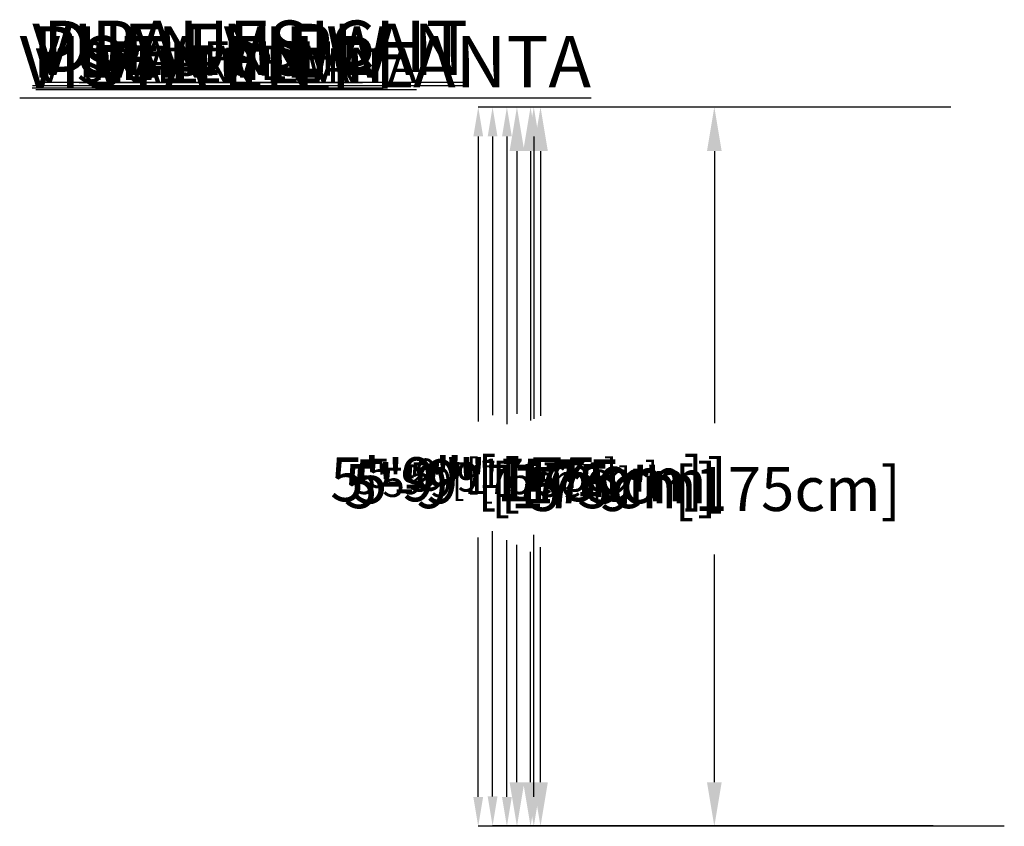
# Model space of a CAD drawing. Units: inches. Extents: x -22769 to 927, y -152 to 157.
# Drawn here: x -195 to -101, y 46 to 123 of the extents above; entities that cross this region are included whole.
import ezdxf

# ---------------------------------------------------------------- set-up
doc = ezdxf.new("R2010")
doc.units = ezdxf.units.IN
doc.header["$MEASUREMENT"] = 0
doc.header["$PDMODE"] = 34
doc.header["$PDSIZE"] = -1
doc.linetypes.add('SLD-Solid', pattern=[0])
for name, color, linetype in [('DE BLOCK FORMAT', 231, 'SLD-Solid'), ('DE VORTEX TEXT', 204, 'Continuous'), ('EN BLOCK FORMAT', 3, 'SLD-Solid'), ('EN VORTEX TEXT', 54, 'Continuous'), ('ES BLOCK FORMAT', 150, 'Continuous'), ('ES VORTEX TEXT', 82, 'Continuous'), ('FR BLOCK FORMAT', 220, 'SLD-Solid'), ('FR VORTEX TEXT', 20, 'Continuous')]:
    doc.layers.add(name, color=color, linetype=linetype)
doc.styles.add('Vortex annotative', font='arial.ttf')
doc.dimstyles.new('Vortex annotative', dxfattribs={"dimtxt": 0.125, "dimasz": 0.125, "dimexe": 0, "dimexo": 0, "dimgap": 0.125, "dimtad": 0, "dimtih": 1, "dimtoh": 1, "dimzin": 12, "dimdsep": 46, "dimlunit": 4, "dimtxsty": 'Vortex annotative', "dimcen": 0, "dimadec": 0, "dimazin": 0, "dimtfac": 1, "dimtofl": 0, "dimtmove": 0, "dimatfit": 3, "dimfxl": 1, "dimfrac": 1, "dimtolj": 1, "dimtzin": 12, "dimarcsym": 0})

# ---------------------------------------------------------------- blocks, each defined once
blk = doc.blocks.new('*D84')
at = {"layer": 'DE VORTEX TEXT', "color": 0, "lineweight": -2, "transparency": 16777216}
for p, q in [((-116.805, 114.835), (-149.9, 114.835)), ((-149.9, 112.022), (-149.9, 85.33)), ((-149.9, 48.844), (-149.9, 74.226)), ((-107.719, 46.031), (-149.9, 46.031))]:
    blk.add_line(p, q, dxfattribs=at)
at = {"layer": 'DE VORTEX TEXT', "color": 0, "transparency": 16777216}
for points in [[(-150.369, 112.022), (-149.431, 112.022), (-149.9, 114.835)], [(-150.369, 48.844), (-149.431, 48.844), (-149.9, 46.031)]]:
    blk.add_solid(points, dxfattribs=at)
at = {"layer": 'Defpoints', "color": 0, "transparency": 16777216}
for p in [(-149.9, 114.835), (-116.805, 114.835), (-107.719, 46.031)]:
    blk.add_point(p, dxfattribs=at)
at = {"layer": 'DE VORTEX TEXT', "color": 0, "transparency": 16777216, "insert": (-149.9, 79.778), "char_height": 2.8125, "attachment_point": 5, "style": 'Vortex annotative'}
blk.add_mtext('\\A1;5\'-9" [175cm]', dxfattribs=at)
blk = doc.blocks.new('*D77')
at = {"layer": 'Defpoints', "color": 0, "transparency": 16777216}
for p in [(-151.273, 114.835), (-132.667, 114.835), (-100.918, 45.985)]:
    blk.add_point(p, dxfattribs=at)
at = {"layer": 'FR VORTEX TEXT', "color": 0, "lineweight": -2, "transparency": 16777216}
for p, q in [((-132.667, 114.835), (-151.273, 114.835)), ((-151.273, 112.022), (-151.273, 84.739)), ((-151.273, 48.798), (-151.273, 73.634)), ((-100.918, 45.985), (-151.273, 45.985))]:
    blk.add_line(p, q, dxfattribs=at)
at = {"layer": 'FR VORTEX TEXT', "color": 0, "transparency": 16777216}
for points in [[(-151.742, 112.022), (-150.804, 112.022), (-151.273, 114.835)], [(-151.742, 48.798), (-150.804, 48.798), (-151.273, 45.985)]]:
    blk.add_solid(points, dxfattribs=at)
at = {"layer": 'FR VORTEX TEXT', "color": 0, "transparency": 16777216, "insert": (-151.273, 79.187), "char_height": 2.8125, "attachment_point": 5, "style": 'Vortex annotative'}
blk.add_mtext('\\A1;5\'-9" [175cm]', dxfattribs=at)
blk = doc.blocks.new('*D57')
at = {"layer": 'Defpoints', "color": 0, "transparency": 16777216}
for p in [(-148.529, 114.835), (-116.805, 114.835), (-100.918, 45.985)]:
    blk.add_point(p, dxfattribs=at)
at = {"layer": 'EN VORTEX TEXT', "color": 0, "lineweight": -2, "transparency": 16777216}
for p, q in [((-116.805, 114.835), (-148.529, 114.835)), ((-148.529, 112.022), (-148.529, 84.473)), ((-148.529, 48.798), (-148.529, 73.368)), ((-100.918, 45.985), (-148.529, 45.985))]:
    blk.add_line(p, q, dxfattribs=at)
at = {"layer": 'EN VORTEX TEXT', "color": 0, "transparency": 16777216}
for points in [[(-148.998, 112.022), (-148.061, 112.022), (-148.529, 114.835)], [(-148.998, 48.798), (-148.061, 48.798), (-148.529, 45.985)]]:
    blk.add_solid(points, dxfattribs=at)
at = {"layer": 'EN VORTEX TEXT', "color": 0, "transparency": 16777216, "insert": (-148.529, 78.92), "char_height": 2.8125, "attachment_point": 5, "style": 'Vortex annotative'}
blk.add_mtext('\\A1;5\'-9" [175cm]', dxfattribs=at)
blk = doc.blocks.new('*D64')
at = {"layer": 'Defpoints', "color": 0, "transparency": 16777216}
for p in [(-145.957, 114.836), (-111.793, 114.836), (-100.918, 45.985)]:
    blk.add_point(p, dxfattribs=at)
at = {"layer": 'ES VORTEX TEXT', "color": 0, "lineweight": -2, "transparency": 16777216}
for p, q in [((-111.793, 114.836), (-145.957, 114.836)), ((-145.957, 112.023), (-145.957, 84.988)), ((-145.957, 48.798), (-145.957, 73.883)), ((-100.918, 45.985), (-145.957, 45.985))]:
    blk.add_line(p, q, dxfattribs=at)
at = {"layer": 'ES VORTEX TEXT', "color": 0, "transparency": 16777216}
for points in [[(-146.426, 112.023), (-145.489, 112.023), (-145.957, 114.836)], [(-146.426, 48.798), (-145.489, 48.798), (-145.957, 45.985)]]:
    blk.add_solid(points, dxfattribs=at)
at = {"layer": 'ES VORTEX TEXT', "color": 0, "transparency": 16777216, "insert": (-145.957, 79.435), "char_height": 2.8125, "attachment_point": 5, "style": 'Vortex annotative'}
blk.add_mtext('\\A1;5\'-9" [175cm]', dxfattribs=at)
blk = doc.blocks.new('*D52')
at = {"layer": 'Defpoints', "color": 0, "transparency": 16777216}
for p in [(-146.266, 114.835), (-116.805, 114.835), (-100.918, 45.985)]:
    blk.add_point(p, dxfattribs=at)
at = {"layer": 'EN BLOCK FORMAT', "color": 0, "lineweight": -2, "transparency": 16777216}
for p, q in [((-116.805, 114.835), (-146.266, 114.835)), ((-146.266, 110.616), (-146.266, 84.83)), ((-146.266, 50.204), (-146.266, 72.264)), ((-100.918, 45.985), (-146.266, 45.985))]:
    blk.add_line(p, q, dxfattribs=at)
at = {"layer": 'EN BLOCK FORMAT', "color": 0, "transparency": 16777216}
for points in [[(-146.969, 110.616), (-145.563, 110.616), (-146.266, 114.835)], [(-146.969, 50.204), (-145.563, 50.204), (-146.266, 45.985)]]:
    blk.add_solid(points, dxfattribs=at)
at = {"layer": 'EN BLOCK FORMAT', "color": 0, "transparency": 16777216, "insert": (-146.266, 78.547), "char_height": 4.21875, "attachment_point": 5, "style": 'Vortex annotative'}
blk.add_mtext('\\A1;5\'-9" [175cm]', dxfattribs=at)
blk = doc.blocks.new('*D72')
at = {"layer": 'Defpoints', "color": 0, "transparency": 16777216}
for p in [(-145.312, 114.836), (-114.364, 114.836), (-100.918, 45.985)]:
    blk.add_point(p, dxfattribs=at)
at = {"layer": 'FR BLOCK FORMAT', "color": 0, "lineweight": -2, "transparency": 16777216}
for p, q in [((-114.364, 114.836), (-145.312, 114.836)), ((-145.312, 110.617), (-145.312, 85.281)), ((-145.312, 50.204), (-145.312, 72.715)), ((-100.918, 45.985), (-145.312, 45.985))]:
    blk.add_line(p, q, dxfattribs=at)
at = {"layer": 'FR BLOCK FORMAT', "color": 0, "transparency": 16777216}
for points in [[(-146.015, 110.617), (-144.609, 110.617), (-145.312, 114.836)], [(-146.015, 50.204), (-144.609, 50.204), (-145.312, 45.985)]]:
    blk.add_solid(points, dxfattribs=at)
at = {"layer": 'FR BLOCK FORMAT', "color": 0, "transparency": 16777216, "insert": (-145.312, 78.998), "char_height": 4.21875, "attachment_point": 5, "style": 'Vortex annotative'}
blk.add_mtext('\\A1;5\'-9" [175cm]', dxfattribs=at)
blk = doc.blocks.new('*D62')
at = {"layer": 'Defpoints', "color": 0, "transparency": 16777216}
for p in [(-128.674, 114.836), (-106.045, 114.836), (-100.918, 45.985)]:
    blk.add_point(p, dxfattribs=at)
at = {"layer": 'ES BLOCK FORMAT', "color": 0, "lineweight": -2, "transparency": 16777216}
for p, q in [((-106.045, 114.836), (-128.674, 114.836)), ((-128.674, 110.617), (-128.674, 84.562)), ((-128.674, 50.204), (-128.674, 71.996)), ((-100.918, 45.985), (-128.674, 45.985))]:
    blk.add_line(p, q, dxfattribs=at)
at = {"layer": 'ES BLOCK FORMAT', "color": 0, "transparency": 16777216}
for points in [[(-129.377, 110.617), (-127.97, 110.617), (-128.674, 114.836)], [(-129.377, 50.204), (-127.97, 50.204), (-128.674, 45.985)]]:
    blk.add_solid(points, dxfattribs=at)
at = {"layer": 'ES BLOCK FORMAT', "color": 0, "transparency": 16777216, "insert": (-128.674, 78.279), "char_height": 4.21875, "attachment_point": 5, "style": 'Vortex annotative'}
blk.add_mtext('\\A1;5\'-9" [175cm]', dxfattribs=at)
blk = doc.blocks.new('*D79')
at = {"layer": 'DE BLOCK FORMAT', "color": 0, "lineweight": -2, "transparency": 16777216}
for p, q in [((-115.492, 114.836), (-147.567, 114.836)), ((-147.567, 110.617), (-147.567, 85.485)), ((-147.567, 50.204), (-147.567, 72.919)), ((-105.558, 45.985), (-147.567, 45.985))]:
    blk.add_line(p, q, dxfattribs=at)
at = {"layer": 'DE BLOCK FORMAT', "color": 0, "transparency": 16777216}
for points in [[(-148.27, 110.617), (-146.864, 110.617), (-147.567, 114.836)], [(-148.27, 50.204), (-146.864, 50.204), (-147.567, 45.985)]]:
    blk.add_solid(points, dxfattribs=at)
at = {"layer": 'Defpoints', "color": 0, "transparency": 16777216}
for p in [(-147.567, 114.836), (-115.492, 114.836), (-105.558, 45.985)]:
    blk.add_point(p, dxfattribs=at)
at = {"layer": 'DE BLOCK FORMAT', "color": 0, "transparency": 16777216, "insert": (-147.567, 79.202), "char_height": 4.21875, "attachment_point": 5, "style": 'Vortex annotative'}
blk.add_mtext('\\A1;5\'-9" [175cm]', dxfattribs=at)

msp = doc.modelspace()

# ---------------------------------------------------------------- texts
at = {"layer": 'DE BLOCK FORMAT', "insert": (-192.941, 123.115), "char_height": 4.92188, "width": 314.09129, "attachment_point": 1, "style": 'Vortex annotative'}
msp.add_mtext('{\\LDRAUFSICHT}', dxfattribs=at)
at = {"layer": 'DE VORTEX TEXT', "insert": (-189.457, 121.119), "char_height": 3.28125, "width": 279.69081, "attachment_point": 1, "style": 'Vortex annotative'}
msp.add_mtext('{\\LDRAUFSICHT}', dxfattribs=at)
at = {"layer": 'EN BLOCK FORMAT', "insert": (-193.97, 122.576), "char_height": 4.92188, "width": 147.07449, "attachment_point": 1, "style": 'Vortex annotative'}
msp.add_mtext('{\\LPLAN VIEW}', dxfattribs=at)
at = {"layer": 'EN VORTEX TEXT', "insert": (-188.27, 120.711), "char_height": 3.28125, "width": 130.96633, "attachment_point": 1, "style": 'Vortex annotative'}
msp.add_mtext('{\\LPLAN VIEW}', dxfattribs=at)
at = {"layer": 'ES BLOCK FORMAT', "insert": (-195.164, 121.64), "char_height": 4.92188, "width": 147.07449, "attachment_point": 1, "style": 'Vortex annotative'}
msp.add_mtext('{\\LVISTA EN PLANTA}', dxfattribs=at)
at = {"layer": 'ES VORTEX TEXT', "insert": (-193.632, 120.472), "char_height": 3.28125, "width": 329.04802, "attachment_point": 1, "style": 'Vortex annotative'}
msp.add_mtext('{\\LVISTA EN PLANTA}', dxfattribs=at)
at = {"layer": 'FR BLOCK FORMAT', "insert": (-193.954, 122.815), "char_height": 4.92188, "width": 191.94517, "attachment_point": 1, "style": 'Vortex annotative'}
msp.add_mtext('{\\LVUE EN PLAN}', dxfattribs=at)
at = {"layer": 'FR VORTEX TEXT', "insert": (-187.908, 120.517), "char_height": 3.28125, "width": 170.9226, "attachment_point": 1, "style": 'Vortex annotative'}
msp.add_mtext('{\\LVUE EN PLAN}', dxfattribs=at)

# ---------------------------------------------------------------- dimensions: what is measured, and where the dimension line sits
at = {"layer": 'DE BLOCK FORMAT'}
dim = msp.add_linear_dim(base=(-147.567, 114.836), p1=(-105.558, 45.985), p2=(-115.492, 114.836), angle=90, dimstyle='Vortex annotative', override={"dimscale": 0, "dimtxt": 0.09375, "dimasz": 0.09375, "dimgap": 0.079545, "dimdec": 0}, dxfattribs=at)
dim.commit()
dim.dimension.update_dxf_attribs({"geometry": '*D79', "text_midpoint": (-147.567, 79.202), "dimtype": 160})
at = {"layer": 'DE VORTEX TEXT'}
dim = msp.add_linear_dim(base=(-149.9, 114.835), p1=(-107.719, 46.031), p2=(-116.805, 114.835), angle=90, dimstyle='Vortex annotative', override={"dimscale": 0, "dimtxt": 0.09375, "dimasz": 0.09375, "dimdec": 0}, dxfattribs=at)
dim.commit()
dim.dimension.update_dxf_attribs({"geometry": '*D84', "text_midpoint": (-149.9, 79.778), "dimtype": 160})
at = {"layer": 'EN BLOCK FORMAT'}
dim = msp.add_linear_dim(base=(-146.266, 114.835), p1=(-100.918, 45.985), p2=(-116.805, 114.835), angle=90, dimstyle='Vortex annotative', override={"dimscale": 0, "dimtxt": 0.09375, "dimasz": 0.09375, "dimgap": 0.079545, "dimdec": 0}, dxfattribs=at)
dim.commit()
dim.dimension.update_dxf_attribs({"geometry": '*D52', "text_midpoint": (-146.266, 78.547), "dimtype": 160})
at = {"layer": 'EN VORTEX TEXT'}
dim = msp.add_linear_dim(base=(-148.529, 114.835), p1=(-100.918, 45.985), p2=(-116.805, 114.835), angle=90, dimstyle='Vortex annotative', override={"dimscale": 0, "dimtxt": 0.09375, "dimasz": 0.09375, "dimdec": 0}, dxfattribs=at)
dim.commit()
dim.dimension.update_dxf_attribs({"geometry": '*D57', "text_midpoint": (-148.529, 78.92), "dimtype": 160})
at = {"layer": 'ES BLOCK FORMAT'}
dim = msp.add_linear_dim(base=(-128.674, 114.836), p1=(-100.918, 45.985), p2=(-106.045, 114.836), angle=90, dimstyle='Vortex annotative', override={"dimscale": 0, "dimtxt": 0.09375, "dimasz": 0.09375, "dimgap": 0.079545, "dimdec": 0}, dxfattribs=at)
dim.commit()
dim.dimension.update_dxf_attribs({"geometry": '*D62', "text_midpoint": (-128.674, 78.279), "dimtype": 160})
at = {"layer": 'ES VORTEX TEXT'}
dim = msp.add_linear_dim(base=(-145.957, 114.836), p1=(-100.918, 45.985), p2=(-111.793, 114.836), angle=90, dimstyle='Vortex annotative', override={"dimscale": 0, "dimtxt": 0.09375, "dimasz": 0.09375, "dimdec": 0}, dxfattribs=at)
dim.commit()
dim.dimension.update_dxf_attribs({"geometry": '*D64', "text_midpoint": (-145.957, 79.435), "dimtype": 160})
at = {"layer": 'FR BLOCK FORMAT'}
dim = msp.add_linear_dim(base=(-145.312, 114.836), p1=(-100.918, 45.985), p2=(-114.364, 114.836), angle=90, dimstyle='Vortex annotative', override={"dimscale": 0, "dimtxt": 0.09375, "dimasz": 0.09375, "dimgap": 0.079545, "dimdec": 0}, dxfattribs=at)
dim.commit()
dim.dimension.update_dxf_attribs({"geometry": '*D72', "text_midpoint": (-145.312, 78.998), "dimtype": 160})
at = {"layer": 'FR VORTEX TEXT'}
dim = msp.add_linear_dim(base=(-151.273, 114.835), p1=(-100.918, 45.985), p2=(-132.667, 114.835), angle=90, dimstyle='Vortex annotative', override={"dimscale": 0, "dimtxt": 0.09375, "dimasz": 0.09375, "dimdec": 0}, dxfattribs=at)
dim.commit()
dim.dimension.update_dxf_attribs({"geometry": '*D77', "text_midpoint": (-151.273, 79.187), "dimtype": 160})

doc.saveas('drawing.dxf')
